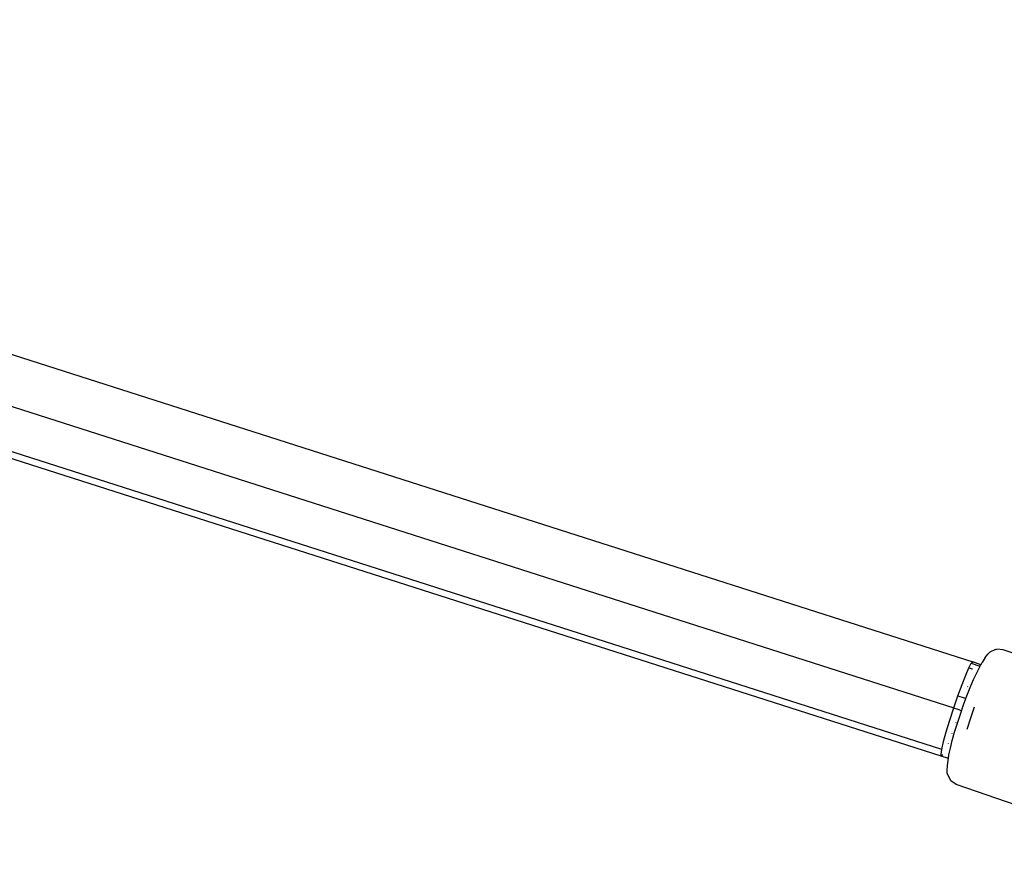
# Model space of a CAD drawing. Units: inches. Extents: x -65 to 737, y -107 to 712.
# Drawn here: x 433 to 449, y 394 to 407 of the extents above; entities that cross this region are included whole.
import ezdxf

# ---------------------------------------------------------------- set-up
doc = ezdxf.new("R2010")
doc.units = ezdxf.units.IN
doc.header["$MEASUREMENT"] = 0
doc.layers.add('VP-EQ', color=7, linetype='Continuous', true_color=0x8a3492)

# ---------------------------------------------------------------- blocks, each defined once
blk = doc.blocks.new('1312')
at = {"color": 7}
for p, q in [((108.734, 121.395), (141.076, 111.047)), ((108.191, 120.73), (140.77, 110.306)), ((140.577, 109.639), (108.233, 119.988)), ((140.57, 109.529), (108.331, 119.844)), ((141.441, 111.248), (141.349, 111.203)), ((141.441, 111.248), (141.465, 111.251)), ((141.568, 111.244), (141.465, 111.251)), ((144.724, 110.151), (141.568, 111.244)), ((141.279, 111.117), (141.229, 111.04)), ((141.279, 111.117), (141.318, 111.173)), ((141.318, 111.173), (141.349, 111.203)), ((140.964, 110.837), (141.015, 110.954)), ((141.015, 110.954), (141.053, 111.025)), ((141.025, 110.95), (141.062, 110.938)), ((141.053, 111.025), (141.076, 111.047)), ((141.053, 111.025), (141.193, 110.977)), ((141.068, 110.936), (141.068, 110.933)), ((141.207, 111.001), (141.076, 111.047)), ((141.141, 110.874), (141.188, 110.967)), ((141.188, 110.967), (141.193, 110.977)), ((141.193, 110.977), (141.207, 111.001)), ((141.207, 111.001), (141.229, 111.04)), ((140.904, 110.683), (140.964, 110.837)), ((141.037, 110.637), (141.09, 110.763)), ((141.09, 110.763), (141.141, 110.874)), ((140.837, 110.502), (140.904, 110.683)), ((140.982, 110.501), (141.037, 110.637)), ((140.995, 110.651), (140.993, 110.645)), ((140.77, 110.306), (140.837, 110.502)), ((140.837, 110.502), (140.939, 110.467)), ((140.929, 110.356), (140.966, 110.457)), ((140.939, 110.467), (140.937, 110.459)), ((140.939, 110.467), (140.966, 110.457)), ((140.966, 110.457), (140.982, 110.501)), ((140.706, 110.109), (140.77, 110.306)), ((140.784, 110.299), (140.77, 110.306)), ((140.824, 110.287), (140.784, 110.299)), ((140.876, 110.269), (140.824, 110.287)), ((140.876, 110.269), (140.873, 110.262)), ((140.877, 110.208), (140.929, 110.356)), ((141.101, 110.319), (141.039, 110.14)), ((140.65, 109.923), (140.706, 110.109)), ((140.829, 110.06), (140.877, 110.208)), ((141.039, 110.14), (140.98, 109.961)), ((140.785, 109.917), (140.829, 110.06)), ((140.808, 110.074), (140.806, 110.067)), ((140.606, 109.763), (140.65, 109.923)), ((140.716, 109.66), (140.747, 109.782)), ((140.742, 109.892), (140.74, 109.887)), ((140.747, 109.782), (140.785, 109.917)), ((140.565, 109.559), (140.577, 109.639)), ((140.577, 109.639), (140.606, 109.763)), ((140.681, 109.738), (140.68, 109.735)), ((140.693, 109.552), (140.716, 109.66)), ((140.57, 109.529), (140.565, 109.559)), ((140.592, 109.55), (140.57, 109.529)), ((140.683, 109.49), (140.57, 109.529)), ((140.67, 109.374), (140.678, 109.463)), ((140.678, 109.463), (140.683, 109.49)), ((140.683, 109.49), (140.693, 109.552)), ((140.663, 109.299), (140.67, 109.374)), ((140.666, 109.248), (140.663, 109.299)), ((140.71, 109.157), (140.666, 109.248)), ((140.724, 109.131), (140.71, 109.157)), ((140.809, 109.073), (140.724, 109.131)), ((143.965, 107.98), (140.809, 109.073))]:
    blk.add_line(p, q, dxfattribs=at)

msp = doc.modelspace()

# ---------------------------------------------------------------- block references
at = {"layer": 'VP-EQ'}
msp.add_blockref('1312', (307.112, 285.672), dxfattribs=at)

doc.saveas('drawing.dxf')
